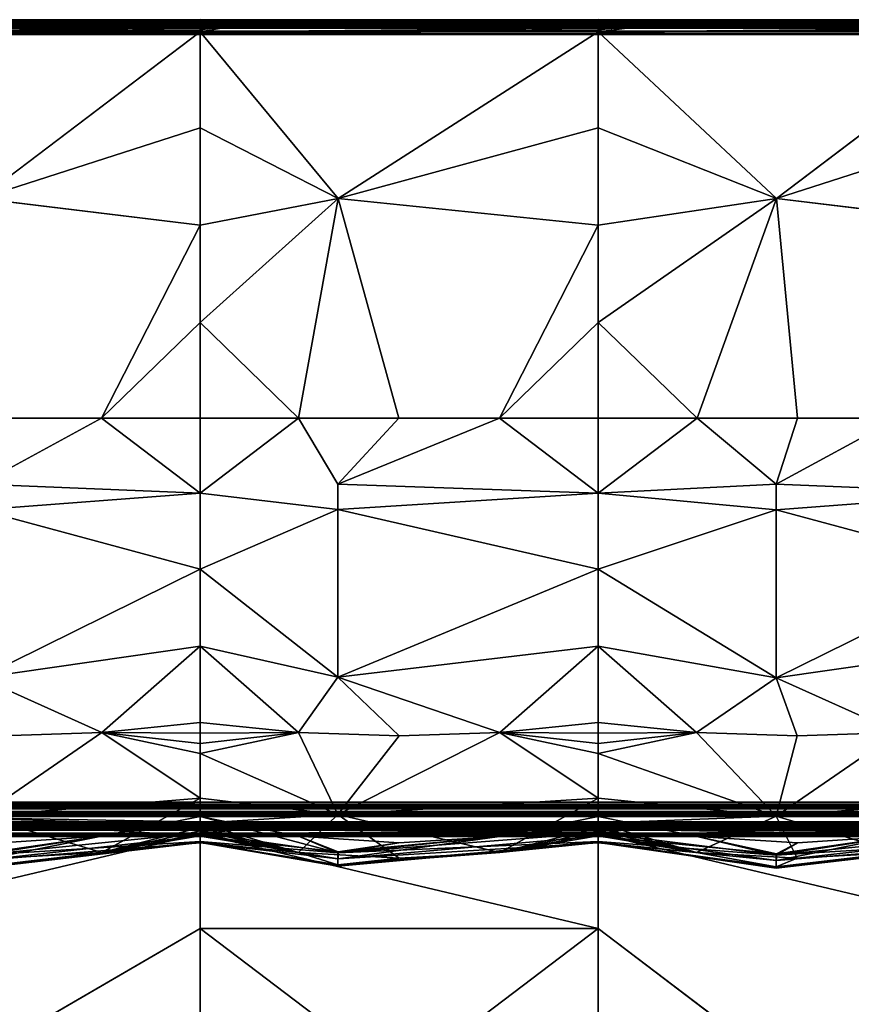
# Model space of a CAD drawing. Units: inches. Extents: x -35.4 to 35.4, y -18.5 to 17.7.
# Drawn here: x 9.1 to 21.5, y 3.1 to 17.7 of the extents above; entities that cross this region are included whole.
import ezdxf

# ---------------------------------------------------------------- set-up
doc = ezdxf.new("R2010")
doc.units = ezdxf.units.IN
doc.header["$MEASUREMENT"] = 0
doc.layers.add('SEAT-UPHOLSTERY', color=5, linetype='Continuous')

msp = doc.modelspace()

# ---------------------------------------------------------------- linework, layer by layer
at = {"layer": 'SEAT-UPHOLSTERY'}
for points in [[(35.208, 17.647, 2.825), (-35.208, 17.648, 2.826), (-35.198, 17.67, 2.851)], [(35.202, 17.715, 2.963), (-35.202, 17.714, 2.959), (-35.204, 17.716, 2.984)], [(35.201, 17.707, 2.927), (-35.202, 17.714, 2.959), (35.202, 17.715, 2.963)], [(35.201, 17.707, 2.927), (-35.197, 17.709, 2.931), (-35.202, 17.714, 2.959)], [(35.197, 17.668, 2.848), (-35.198, 17.67, 2.851), (-35.197, 17.685, 2.874)], [(35.208, 17.647, 2.825), (-35.198, 17.67, 2.851), (35.197, 17.668, 2.848)], [(35.197, 17.699, 2.902), (-35.197, 17.709, 2.931), (35.201, 17.707, 2.927)], [(35.197, 17.699, 2.902), (-35.197, 17.699, 2.902), (-35.197, 17.709, 2.931)], [(35.199, 17.686, 2.875), (-35.197, 17.685, 2.874), (-35.197, 17.699, 2.902)], [(35.199, 17.686, 2.875), (-35.197, 17.699, 2.902), (35.197, 17.699, 2.902)], [(35.197, 17.668, 2.848), (-35.197, 17.685, 2.874), (35.199, 17.686, 2.875)], [(11.811, 17.717, 26.196), (5.906, 17.704, 26.272), (11.392, 17.667, 26.344)], [(11.811, 17.717, 26.196), (5.906, 17.715, 26.225), (5.906, 17.709, 26.254)], [(5.906, 17.709, 26.254), (5.906, 17.704, 26.272), (11.811, 17.717, 26.196)], [(5.906, 17.704, 26.272), (9.408, 17.667, 26.352), (11.392, 17.667, 26.344)], [(5.906, 17.704, 26.272), (7.028, 17.667, 26.348), (9.408, 17.667, 26.352)], [(11.811, 17.593, 26.403), (7.028, 17.667, 26.348), (5.906, 17.538, 26.425)], [(11.811, 17.593, 26.403), (9.408, 17.667, 26.352), (7.028, 17.667, 26.348)], [(11.811, 17.61, 26.393), (11.392, 17.667, 26.344), (9.408, 17.667, 26.352)], [(11.811, 17.61, 26.393), (9.408, 17.667, 26.352), (11.811, 17.593, 26.403)], [(11.811, 17.717, 26.196), (11.392, 17.667, 26.344), (11.811, 17.715, 26.225)], [(11.811, 17.715, 26.225), (11.392, 17.667, 26.344), (11.811, 17.709, 26.254)], [(11.811, 17.709, 26.254), (11.392, 17.667, 26.344), (11.811, 17.704, 26.272)], [(11.811, 17.704, 26.272), (11.392, 17.667, 26.344), (11.81, 17.693, 26.3)], [(11.81, 17.693, 26.3), (11.392, 17.667, 26.344), (11.811, 17.678, 26.325)], [(11.811, 17.678, 26.325), (11.392, 17.667, 26.344), (11.806, 17.661, 26.349)], [(11.806, 17.661, 26.349), (11.392, 17.667, 26.344), (11.809, 17.633, 26.376)], [(11.809, 17.633, 26.376), (11.392, 17.667, 26.344), (11.811, 17.61, 26.393)], [(11.806, 17.661, 26.349), (12.559, 17.667, 26.346), (11.811, 17.678, 26.325)], [(11.809, 17.633, 26.376), (12.559, 17.667, 26.346), (11.806, 17.661, 26.349)], [(11.81, 17.693, 26.3), (12.559, 17.667, 26.346), (11.811, 17.704, 26.272)], [(11.811, 17.678, 26.325), (12.559, 17.667, 26.346), (11.81, 17.693, 26.3)], [(17.717, 17.717, 26.196), (11.811, 17.704, 26.272), (15.853, 17.667, 26.351)], [(17.717, 17.717, 26.196), (11.811, 17.715, 26.225), (11.811, 17.709, 26.254)], [(11.811, 17.709, 26.254), (11.811, 17.704, 26.272), (17.717, 17.717, 26.196)], [(11.811, 17.704, 26.272), (12.559, 17.667, 26.346), (15.853, 17.667, 26.351)], [(17.717, 17.593, 26.403), (12.559, 17.667, 26.346), (11.811, 17.538, 26.425)], [(11.811, 17.566, 26.416), (12.559, 17.667, 26.346), (11.811, 17.593, 26.403)], [(11.811, 17.538, 26.425), (12.559, 17.667, 26.346), (11.811, 17.566, 26.416)], [(17.717, 17.593, 26.403), (15.853, 17.667, 26.351), (12.559, 17.667, 26.346)], [(17.717, 17.717, 26.196), (15.853, 17.667, 26.351), (17.717, 17.704, 26.272)], [(17.717, 17.704, 26.272), (15.853, 17.667, 26.351), (17.721, 17.693, 26.3)], [(17.721, 17.693, 26.3), (15.853, 17.667, 26.351), (17.717, 17.678, 26.325)], [(17.717, 17.678, 26.325), (15.853, 17.667, 26.351), (17.719, 17.661, 26.349)], [(17.717, 17.64, 26.369), (15.853, 17.667, 26.351), (17.719, 17.618, 26.388)], [(17.719, 17.618, 26.388), (15.853, 17.667, 26.351), (17.717, 17.593, 26.403)], [(17.719, 17.661, 26.349), (15.853, 17.667, 26.351), (17.717, 17.64, 26.369)], [(23.622, 17.717, 26.196), (17.717, 17.704, 26.272), (23.295, 17.667, 26.343)], [(23.622, 17.717, 26.196), (17.717, 17.715, 26.225), (17.717, 17.709, 26.254)], [(17.717, 17.709, 26.254), (17.717, 17.704, 26.272), (23.622, 17.717, 26.196)], [(17.717, 17.704, 26.272), (18.731, 17.667, 26.347), (21.851, 17.667, 26.35)], [(17.717, 17.704, 26.272), (21.851, 17.667, 26.35), (23.295, 17.667, 26.343)], [(17.721, 17.693, 26.3), (18.731, 17.667, 26.347), (17.717, 17.704, 26.272)], [(17.717, 17.678, 26.325), (18.731, 17.667, 26.347), (17.721, 17.693, 26.3)], [(17.719, 17.618, 26.388), (18.731, 17.667, 26.347), (17.717, 17.64, 26.369)], [(17.717, 17.538, 26.425), (18.731, 17.667, 26.347), (17.717, 17.566, 26.416)], [(35.198, 17.622, 2.803), (-35.208, 17.648, 2.826), (35.208, 17.647, 2.825)], [(35.202, 17.513, 2.758), (-35.202, 17.51, 2.758), (-35.201, 17.546, 2.765)], [(35.197, 17.541, 2.764), (-35.201, 17.546, 2.765), (-35.197, 17.571, 2.774)], [(35.202, 17.513, 2.758), (-35.201, 17.546, 2.765), (35.197, 17.541, 2.764)], [(35.197, 17.598, 2.788), (-35.199, 17.597, 2.787), (35.198, 17.622, 2.803)], [(35.197, 17.598, 2.788), (-35.197, 17.571, 2.774), (-35.199, 17.597, 2.787)], [(5.906, 17.538, 26.425), (11.811, 17.566, 26.416), (11.811, 17.593, 26.403)], [(11.811, 16.114, 26.69), (11.811, 17.538, 26.425), (8.549, 15.068, 26.982)], [(11.811, 17.538, 26.425), (17.717, 17.566, 26.416), (17.717, 17.593, 26.403)], [(13.861, 15.067, 26.964), (11.811, 17.538, 26.425), (11.811, 16.114, 26.69)], [(17.717, 16.114, 26.69), (17.717, 17.538, 26.425), (13.861, 15.067, 26.964)], [(17.717, 17.538, 26.425), (23.622, 17.566, 26.416), (23.622, 17.593, 26.403)], [(20.36, 15.068, 26.982), (17.717, 17.538, 26.425), (17.717, 16.114, 26.69)], [(23.622, 16.114, 26.69), (23.622, 17.538, 26.425), (20.36, 15.068, 26.982)], [(35.204, 17.488, 2.756), (-35.202, 17.51, 2.758), (35.202, 17.513, 2.758)], [(8.549, 15.068, 26.982), (11.811, 14.669, 26.771), (11.811, 16.114, 26.69)], [(11.811, 16.114, 26.69), (11.811, 14.669, 26.771), (13.861, 15.067, 26.964)], [(13.861, 15.067, 26.964), (17.717, 14.669, 26.771), (17.717, 16.114, 26.69)], [(17.717, 16.114, 26.69), (17.717, 14.669, 26.771), (20.36, 15.068, 26.982)], [(20.36, 15.068, 26.982), (23.622, 14.669, 26.771), (23.622, 16.114, 26.69)], [(13.861, 15.067, 26.964), (11.811, 13.227, 26.666), (13.272, 11.811, 26.673)], [(13.861, 15.067, 26.964), (11.811, 14.669, 26.771), (11.811, 13.227, 26.666)], [(13.272, 11.811, 26.673), (14.761, 11.811, 26.772), (13.861, 15.067, 26.964)], [(20.36, 15.068, 26.982), (17.717, 13.227, 26.666), (19.182, 11.811, 26.673)], [(20.36, 15.068, 26.982), (17.717, 14.669, 26.771), (17.717, 13.227, 26.666)], [(19.182, 11.811, 26.673), (20.672, 11.811, 26.772), (20.36, 15.068, 26.982)], [(11.811, 14.669, 26.771), (10.35, 11.811, 26.673), (11.811, 13.227, 26.666)], [(17.717, 14.669, 26.771), (16.251, 11.811, 26.673), (17.717, 13.227, 26.666)], [(11.811, 13.227, 26.666), (10.35, 11.811, 26.673), (11.811, 11.811, 26.378)], [(13.272, 11.811, 26.673), (11.811, 13.227, 26.666), (11.811, 11.811, 26.378)], [(17.717, 13.227, 26.666), (16.251, 11.811, 26.673), (17.717, 11.811, 26.378)], [(19.182, 11.811, 26.673), (17.717, 13.227, 26.666), (17.717, 11.811, 26.378)], [(10.35, 11.811, 26.673), (8.547, 10.83, 26.997), (11.811, 10.699, 26.62)], [(8.861, 11.811, 26.772), (8.547, 10.83, 26.997), (10.35, 11.811, 26.673)], [(10.35, 11.811, 26.673), (11.811, 10.699, 26.62), (11.811, 11.811, 26.378)], [(13.272, 11.811, 26.673), (11.811, 11.811, 26.378), (11.811, 10.699, 26.62)], [(13.272, 11.811, 26.673), (13.855, 10.832, 26.964), (14.761, 11.811, 26.772)], [(16.251, 11.811, 26.673), (13.855, 10.832, 26.964), (17.717, 10.699, 26.62)], [(14.761, 11.811, 26.772), (13.855, 10.832, 26.964), (16.251, 11.811, 26.673)], [(16.251, 11.811, 26.673), (17.717, 10.699, 26.62), (17.717, 11.811, 26.378)], [(17.717, 10.699, 26.62), (20.358, 10.83, 26.997), (19.182, 11.811, 26.673)], [(19.182, 11.811, 26.673), (17.717, 11.811, 26.378), (17.717, 10.699, 26.62)], [(19.182, 11.811, 26.673), (20.358, 10.83, 26.997), (20.672, 11.811, 26.772)], [(22.161, 11.811, 26.673), (20.358, 10.83, 26.997), (23.622, 10.699, 26.62)], [(20.672, 11.811, 26.772), (20.358, 10.83, 26.997), (22.161, 11.811, 26.673)], [(8.547, 10.452, 27.058), (11.811, 10.699, 26.62), (8.547, 10.83, 26.997)], [(13.855, 10.455, 27.024), (17.717, 10.699, 26.62), (13.855, 10.832, 26.964)], [(17.717, 10.699, 26.62), (20.358, 10.452, 27.058), (20.358, 10.83, 26.997)], [(20.358, 10.452, 27.058), (23.622, 10.699, 26.62), (20.358, 10.83, 26.997)], [(11.811, 9.569, 26.749), (11.811, 10.699, 26.62), (8.547, 10.452, 27.058)], [(11.811, 9.569, 26.749), (13.855, 10.455, 27.024), (11.811, 10.699, 26.62)], [(17.717, 9.569, 26.749), (17.717, 10.699, 26.62), (13.855, 10.455, 27.024)], [(17.717, 9.569, 26.749), (20.358, 10.452, 27.058), (17.717, 10.699, 26.62)], [(23.622, 9.569, 26.749), (23.622, 10.699, 26.62), (20.358, 10.452, 27.058)], [(8.546, 7.958, 27.107), (11.811, 9.569, 26.749), (8.547, 10.452, 27.058)], [(13.853, 7.971, 27.077), (13.855, 10.455, 27.024), (11.811, 9.569, 26.749)], [(13.853, 7.971, 27.077), (17.717, 9.569, 26.749), (13.855, 10.455, 27.024)], [(20.357, 7.958, 27.107), (20.358, 10.452, 27.058), (17.717, 9.569, 26.749)], [(20.357, 7.958, 27.107), (23.622, 9.569, 26.749), (20.358, 10.452, 27.058)], [(11.811, 8.431, 26.764), (11.811, 9.569, 26.749), (8.546, 7.958, 27.107)], [(11.811, 9.569, 26.749), (11.811, 8.431, 26.764), (13.853, 7.971, 27.077)], [(17.717, 8.431, 26.764), (17.717, 9.569, 26.749), (13.853, 7.971, 27.077)], [(17.717, 9.569, 26.749), (17.717, 8.431, 26.764), (20.357, 7.958, 27.107)], [(23.622, 8.431, 26.764), (23.622, 9.569, 26.749), (20.357, 7.958, 27.107)], [(10.352, 7.148, 26.911), (11.811, 8.431, 26.764), (8.546, 7.958, 27.107)], [(11.811, 7.297, 26.663), (11.811, 8.431, 26.764), (10.352, 7.148, 26.911)], [(13.27, 7.148, 26.911), (11.811, 8.431, 26.764), (11.811, 7.297, 26.663)], [(13.27, 7.148, 26.911), (13.853, 7.971, 27.077), (11.811, 8.431, 26.764)], [(16.259, 7.148, 26.911), (17.717, 8.431, 26.764), (13.853, 7.971, 27.077)], [(17.717, 7.297, 26.663), (17.717, 8.431, 26.764), (16.259, 7.148, 26.911)], [(19.174, 7.148, 26.911), (17.717, 8.431, 26.764), (17.717, 7.297, 26.663)], [(19.174, 7.148, 26.911), (20.357, 7.958, 27.107), (17.717, 8.431, 26.764)], [(22.163, 7.148, 26.911), (23.622, 8.431, 26.764), (20.357, 7.958, 27.107)], [(10.352, 7.148, 26.911), (8.546, 7.958, 27.107), (8.858, 7.098, 26.994)], [(14.764, 7.098, 26.994), (13.853, 7.971, 27.077), (13.27, 7.148, 26.911)], [(16.259, 7.148, 26.911), (13.853, 7.971, 27.077), (14.764, 7.098, 26.994)], [(20.669, 7.098, 26.994), (20.357, 7.958, 27.107), (19.174, 7.148, 26.911)], [(22.163, 7.148, 26.911), (20.357, 7.958, 27.107), (20.669, 7.098, 26.994)], [(11.811, 7.14, 26.635), (11.811, 7.297, 26.663), (10.352, 7.148, 26.911)], [(11.811, 7.297, 26.663), (11.811, 7.14, 26.635), (13.27, 7.148, 26.911)], [(17.717, 7.14, 26.635), (17.717, 7.297, 26.663), (16.259, 7.148, 26.911)], [(17.717, 7.297, 26.663), (17.717, 7.14, 26.635), (19.174, 7.148, 26.911)], [(8.546, 5.912, 26.371), (10.352, 7.148, 26.911), (8.858, 7.098, 26.994)], [(11.811, 6.178, 26.105), (10.352, 7.148, 26.911), (8.546, 5.912, 26.371)], [(11.811, 6.178, 26.105), (11.811, 6.837, 26.54), (10.352, 7.148, 26.911)], [(10.352, 7.148, 26.911), (11.811, 6.837, 26.54), (11.811, 6.986, 26.594)], [(10.352, 7.148, 26.911), (11.811, 6.986, 26.594), (11.811, 7.14, 26.635)], [(11.811, 6.837, 26.54), (13.853, 5.934, 26.349), (13.27, 7.148, 26.911)], [(13.27, 7.148, 26.911), (11.811, 6.986, 26.594), (11.811, 6.837, 26.54)], [(13.27, 7.148, 26.911), (11.811, 7.14, 26.635), (11.811, 6.986, 26.594)], [(13.853, 5.934, 26.349), (14.764, 7.098, 26.994), (13.27, 7.148, 26.911)], [(17.717, 6.178, 26.105), (16.259, 7.148, 26.911), (13.853, 5.934, 26.349)], [(13.853, 5.934, 26.349), (16.259, 7.148, 26.911), (14.764, 7.098, 26.994)], [(17.717, 6.178, 26.105), (17.717, 6.837, 26.54), (16.259, 7.148, 26.911)], [(16.259, 7.148, 26.911), (17.717, 6.837, 26.54), (17.717, 6.986, 26.594)], [(16.259, 7.148, 26.911), (17.717, 6.986, 26.594), (17.717, 7.14, 26.635)], [(17.717, 6.837, 26.54), (20.357, 5.912, 26.371), (19.174, 7.148, 26.911)], [(19.174, 7.148, 26.911), (17.717, 6.986, 26.594), (17.717, 6.837, 26.54)], [(19.174, 7.148, 26.911), (17.717, 7.14, 26.635), (17.717, 6.986, 26.594)], [(20.357, 5.912, 26.371), (20.669, 7.098, 26.994), (19.174, 7.148, 26.911)], [(20.357, 5.912, 26.371), (22.163, 7.148, 26.911), (20.669, 7.098, 26.994)], [(23.622, 6.178, 26.105), (22.163, 7.148, 26.911), (20.357, 5.912, 26.371)], [(11.811, 6.837, 26.54), (11.811, 6.178, 26.105), (13.853, 5.934, 26.349)], [(17.717, 6.837, 26.54), (17.717, 6.178, 26.105), (20.357, 5.912, 26.371)], [(-35.204, 6.134, 2.756), (35.202, 6.112, 2.758), (-35.202, 6.109, 2.758)], [(8.546, 5.912, 26.371), (10.352, 5.373, 25.135), (11.811, 6.178, 26.105)], [(10.352, 5.373, 25.135), (11.811, 5.743, 25.447), (11.811, 6.178, 26.105)], [(13.853, 5.934, 26.349), (11.811, 6.178, 26.105), (11.811, 5.808, 25.592)], [(11.811, 6.178, 26.105), (11.811, 5.743, 25.447), (11.811, 5.808, 25.592)], [(13.853, 5.934, 26.349), (16.259, 5.373, 25.135), (17.717, 6.178, 26.105)], [(16.259, 5.373, 25.135), (17.717, 5.743, 25.447), (17.717, 6.178, 26.105)], [(20.357, 5.912, 26.371), (17.717, 6.178, 26.105), (17.717, 5.808, 25.592)], [(17.717, 6.178, 26.105), (17.717, 5.743, 25.447), (17.717, 5.808, 25.592)], [(20.357, 5.912, 26.371), (22.163, 5.373, 25.135), (23.622, 6.178, 26.105)], [(-35.198, 6, 2.803), (35.208, 5.974, 2.826), (-35.208, 5.976, 2.825)], [(-35.202, 6.109, 2.758), (35.202, 6.112, 2.758), (35.201, 6.076, 2.765)], [(-35.202, 6.109, 2.758), (35.201, 6.076, 2.765), (-35.197, 6.081, 2.764)], [(-35.197, 6.024, 2.788), (35.199, 6.025, 2.787), (-35.198, 6, 2.803)], [(-35.197, 6.081, 2.764), (35.201, 6.076, 2.765), (35.197, 6.051, 2.774)], [(-35.197, 6.024, 2.788), (35.197, 6.051, 2.774), (35.199, 6.025, 2.787)], [(-35.208, 5.976, 2.825), (35.198, 5.952, 2.851), (-35.197, 5.954, 2.848)], [(-35.208, 5.976, 2.825), (35.208, 5.974, 2.826), (35.198, 5.952, 2.851)], [(-35.201, 5.915, 2.927), (35.202, 5.908, 2.959), (-35.202, 5.907, 2.963)], [(-35.202, 5.907, 2.963), (35.202, 5.908, 2.959), (35.204, 5.906, 2.983)], [(-35.197, 5.923, 2.902), (35.197, 5.913, 2.931), (-35.201, 5.915, 2.927)], [(-35.201, 5.915, 2.927), (35.197, 5.913, 2.931), (35.202, 5.908, 2.959)], [(-35.197, 5.954, 2.848), (35.197, 5.937, 2.874), (-35.199, 5.936, 2.875)], [(-35.199, 5.936, 2.875), (35.197, 5.937, 2.874), (35.197, 5.923, 2.902)], [(-35.199, 5.936, 2.875), (35.197, 5.923, 2.902), (-35.197, 5.923, 2.902)], [(-35.197, 5.954, 2.848), (35.198, 5.952, 2.851), (35.197, 5.937, 2.874)], [(-35.197, 5.923, 2.902), (35.197, 5.923, 2.902), (35.197, 5.913, 2.931)], [(35.204, 5.906, 2.983), (29.528, 5.906, 14.567), (7.382, 5.906, 14.567)], [(29.528, 5.906, 14.567), (23.622, 5.611, 16.031), (7.382, 5.906, 14.567)], [(7.382, 5.906, 14.567), (23.622, 5.611, 16.031), (17.717, 5.611, 16.031)], [(8.546, 5.912, 26.371), (8.858, 5.289, 25.186), (10.352, 5.373, 25.135)], [(11.811, 5.906, 20.472), (10.35, 5.611, 20.472), (11.811, 5.611, 19.011)], [(11.811, 5.906, 20.472), (11.811, 5.663, 21.585), (10.35, 5.611, 20.472)], [(13.853, 5.934, 26.349), (11.811, 5.808, 25.592), (13.27, 5.373, 25.135)], [(13.272, 5.611, 20.472), (11.811, 5.906, 20.472), (11.811, 5.611, 19.011)], [(13.272, 5.611, 20.472), (13.856, 5.364, 21.223), (11.811, 5.906, 20.472)], [(11.811, 5.906, 20.472), (13.856, 5.364, 21.223), (11.811, 5.663, 21.585)], [(13.27, 5.373, 25.135), (14.764, 5.289, 25.186), (13.853, 5.934, 26.349)], [(13.853, 5.934, 26.349), (14.764, 5.289, 25.186), (16.259, 5.373, 25.135)], [(17.717, 5.611, 19.011), (17.717, 5.906, 20.472), (16.251, 5.61, 20.472)], [(17.717, 5.906, 20.472), (17.717, 5.663, 21.585), (16.251, 5.61, 20.472)], [(20.357, 5.912, 26.371), (17.717, 5.808, 25.592), (19.174, 5.373, 25.135)], [(19.182, 5.61, 20.472), (17.717, 5.906, 20.472), (17.717, 5.611, 19.011)], [(19.182, 5.61, 20.472), (17.717, 5.663, 21.585), (17.717, 5.906, 20.472)], [(19.174, 5.373, 25.135), (20.669, 5.289, 25.186), (20.357, 5.912, 26.371)], [(20.357, 5.912, 26.371), (20.669, 5.289, 25.186), (22.163, 5.373, 25.135)], [(-35.197, 5.778, 2.848), (35.197, 5.758, 2.825), (-35.209, 5.756, 2.824)], [(-35.209, 5.756, 2.824), (35.197, 5.758, 2.825), (35.197, 5.734, 2.805)], [(-35.197, 5.827, 2.992), (35.197, 5.825, 2.961), (-35.202, 5.825, 2.963)], [(-35.202, 5.825, 2.963), (35.197, 5.825, 2.961), (35.197, 5.819, 2.931)], [(-35.202, 5.825, 2.963), (35.197, 5.819, 2.931), (-35.202, 5.817, 2.926)], [(-35.202, 5.817, 2.926), (35.197, 5.819, 2.931), (35.197, 5.809, 2.902)], [(-35.202, 5.817, 2.926), (35.197, 5.809, 2.902), (-35.197, 5.809, 2.902)], [(-35.197, 5.809, 2.902), (35.197, 5.795, 2.874), (-35.199, 5.796, 2.875)], [(-35.199, 5.796, 2.875), (35.197, 5.778, 2.848), (-35.197, 5.778, 2.848)], [(-35.199, 5.796, 2.875), (35.197, 5.795, 2.874), (35.197, 5.778, 2.848)], [(-35.197, 5.809, 2.902), (35.197, 5.809, 2.902), (35.197, 5.795, 2.874)], [(-35.197, 5.778, 2.848), (35.197, 5.778, 2.848), (35.197, 5.758, 2.825)], [(-35.197, 5.709, 2.788), (35.197, 5.734, 2.805), (35.197, 5.709, 2.788)], [(-35.197, 5.709, 2.788), (35.197, 5.709, 2.788), (-35.197, 5.681, 2.774)], [(11.811, 5.827, 14.385), (5.906, 5.814, 14.462), (10.929, 5.777, 14.536)], [(11.811, 5.827, 14.385), (5.906, 5.825, 14.415), (5.906, 5.82, 14.443)], [(5.906, 5.82, 14.443), (5.906, 5.814, 14.462), (11.811, 5.827, 14.385)], [(10.929, 5.777, 14.536), (5.906, 5.814, 14.462), (8.47, 5.777, 14.542)], [(6.443, 5.777, 14.534), (5.906, 5.649, 14.614), (11.811, 5.751, 14.559)], [(11.811, 5.751, 14.559), (8.47, 5.777, 14.542), (6.443, 5.777, 14.534)], [(11.811, 5.751, 14.559), (10.929, 5.777, 14.536), (8.47, 5.777, 14.542)], [(10.352, 5.373, 25.135), (11.811, 5.69, 25.297), (11.811, 5.743, 25.447)], [(11.811, 5.827, 14.385), (10.929, 5.777, 14.536), (11.811, 5.814, 14.462)], [(11.811, 5.814, 14.462), (10.929, 5.777, 14.536), (11.81, 5.803, 14.489)], [(11.81, 5.803, 14.489), (10.929, 5.777, 14.536), (11.809, 5.783, 14.522)], [(11.809, 5.783, 14.522), (10.929, 5.777, 14.536), (11.811, 5.765, 14.545)], [(11.811, 5.765, 14.545), (10.929, 5.777, 14.536), (11.811, 5.751, 14.559)], [(11.809, 5.783, 14.522), (12.996, 5.777, 14.538), (11.81, 5.803, 14.489)], [(11.811, 5.765, 14.545), (12.996, 5.777, 14.538), (11.809, 5.783, 14.522)], [(11.81, 5.803, 14.489), (12.996, 5.777, 14.538), (11.811, 5.814, 14.462)], [(17.717, 5.827, 14.385), (11.811, 5.814, 14.462), (16.583, 5.777, 14.537)], [(17.717, 5.827, 14.385), (11.811, 5.825, 14.415), (11.811, 5.82, 14.443)], [(11.811, 5.82, 14.443), (11.811, 5.814, 14.462), (17.717, 5.827, 14.385)], [(11.811, 5.814, 14.462), (12.996, 5.777, 14.538), (16.583, 5.777, 14.537)], [(13.27, 5.373, 25.135), (11.811, 5.808, 25.592), (11.811, 5.743, 25.447)], [(17.717, 5.704, 14.593), (12.996, 5.777, 14.538), (11.811, 5.649, 14.614)], [(11.811, 5.677, 14.605), (12.996, 5.777, 14.538), (11.811, 5.704, 14.593)], [(11.811, 5.728, 14.577), (12.996, 5.777, 14.538), (11.811, 5.751, 14.559)], [(11.811, 5.649, 14.614), (12.996, 5.777, 14.538), (11.811, 5.677, 14.605)], [(11.811, 5.751, 14.559), (12.996, 5.777, 14.538), (11.811, 5.765, 14.545)], [(11.811, 5.704, 14.593), (12.996, 5.777, 14.538), (11.811, 5.728, 14.577)], [(13.27, 5.373, 25.135), (11.811, 5.743, 25.447), (11.811, 5.69, 25.297)], [(11.811, 5.649, 14.614), (17.717, 5.677, 14.605), (17.717, 5.704, 14.593)], [(17.717, 5.704, 14.593), (16.583, 5.777, 14.537), (12.996, 5.777, 14.538)], [(16.259, 5.373, 25.135), (17.717, 5.69, 25.297), (17.717, 5.743, 25.447)], [(17.717, 5.827, 14.385), (16.583, 5.777, 14.537), (17.716, 5.825, 14.415)], [(17.716, 5.825, 14.415), (16.583, 5.777, 14.537), (17.717, 5.82, 14.443)], [(17.717, 5.82, 14.443), (16.583, 5.777, 14.537), (17.717, 5.814, 14.462)], [(17.717, 5.814, 14.462), (16.583, 5.777, 14.537), (17.718, 5.803, 14.489)], [(17.718, 5.803, 14.489), (16.583, 5.777, 14.537), (17.718, 5.783, 14.522)], [(17.718, 5.783, 14.522), (16.583, 5.777, 14.537), (17.719, 5.758, 14.552)], [(17.717, 5.728, 14.577), (16.583, 5.777, 14.537), (17.717, 5.704, 14.593)], [(17.719, 5.758, 14.552), (16.583, 5.777, 14.537), (17.717, 5.728, 14.577)], [(23.622, 5.827, 14.385), (17.716, 5.825, 14.415), (17.717, 5.82, 14.443)], [(17.717, 5.827, 14.385), (17.716, 5.825, 14.415), (23.622, 5.827, 14.385)], [(17.717, 5.82, 14.443), (17.717, 5.814, 14.462), (23.622, 5.827, 14.385)], [(17.718, 5.803, 14.489), (18.603, 5.777, 14.536), (17.717, 5.814, 14.462)], [(19.174, 5.373, 25.135), (17.717, 5.808, 25.592), (17.717, 5.743, 25.447)], [(23.622, 5.704, 14.593), (18.603, 5.777, 14.536), (17.717, 5.649, 14.614)], [(17.717, 5.704, 14.593), (18.603, 5.777, 14.536), (17.717, 5.728, 14.577)], [(17.717, 5.649, 14.614), (18.603, 5.777, 14.536), (17.717, 5.677, 14.605)], [(17.717, 5.728, 14.577), (18.603, 5.777, 14.536), (17.719, 5.758, 14.552)], [(17.717, 5.677, 14.605), (18.603, 5.777, 14.536), (17.717, 5.704, 14.593)], [(19.174, 5.373, 25.135), (17.717, 5.743, 25.447), (17.717, 5.69, 25.297)], [(17.717, 5.649, 14.614), (23.622, 5.677, 14.605), (23.622, 5.704, 14.593)], [(17.718, 5.783, 14.522), (18.603, 5.777, 14.536), (17.718, 5.803, 14.489)], [(17.719, 5.758, 14.552), (18.603, 5.777, 14.536), (17.718, 5.783, 14.522)], [(23.622, 5.704, 14.593), (21.734, 5.777, 14.54), (18.603, 5.777, 14.536)], [(-35.197, 5.651, 2.764), (35.206, 5.626, 2.759), (-35.199, 5.623, 2.758)], [(-35.199, 5.623, 2.758), (35.206, 5.626, 2.759), (35.204, 5.596, 2.756)], [(-35.197, 5.681, 2.774), (35.197, 5.652, 2.764), (-35.197, 5.651, 2.764)], [(-35.197, 5.651, 2.764), (35.197, 5.652, 2.764), (35.206, 5.626, 2.759)], [(11.811, 5.663, 21.585), (11.811, 5.534, 22.715), (8.547, 5.33, 21.225)], [(10.35, 5.611, 20.472), (11.811, 5.663, 21.585), (8.547, 5.33, 21.225)], [(10.35, 5.611, 20.472), (8.547, 5.33, 21.225), (8.861, 5.512, 20.472)], [(8.549, 5.25, 18.404), (10.35, 5.611, 20.472), (8.548, 5.351, 19.618)], [(8.548, 5.351, 19.618), (10.35, 5.611, 20.472), (8.861, 5.512, 20.472)], [(11.811, 5.611, 19.011), (10.35, 5.611, 20.472), (8.549, 5.25, 18.404)], [(8.549, 5.25, 18.404), (11.811, 5.512, 17.522), (11.811, 5.611, 19.011)], [(8.549, 5.25, 18.404), (11.811, 5.611, 16.031), (11.811, 5.512, 17.522)], [(10.352, 5.373, 25.135), (11.811, 5.649, 25.143), (11.811, 5.69, 25.297)], [(11.811, 5.62, 24.986), (11.811, 5.649, 25.143), (10.352, 5.373, 25.135)], [(10.352, 5.373, 25.135), (11.811, 5.52, 23.852), (11.811, 5.62, 24.986)], [(11.811, 5.69, 25.297), (11.811, 5.649, 25.143), (13.27, 5.373, 25.135)], [(11.811, 5.663, 21.585), (13.856, 5.364, 21.223), (11.811, 5.534, 22.715)], [(17.717, 4.245, 14.879), (11.811, 5.649, 14.614), (11.811, 4.245, 14.879)], [(13.27, 5.373, 25.135), (11.811, 5.649, 25.143), (11.811, 5.62, 24.986)], [(13.27, 5.373, 25.135), (11.811, 5.62, 24.986), (11.811, 5.52, 23.852)], [(11.811, 5.611, 19.011), (13.858, 5.38, 19.62), (13.272, 5.611, 20.472)], [(11.811, 5.512, 17.522), (13.859, 5.275, 18.406), (11.811, 5.611, 19.011)], [(11.811, 5.611, 16.031), (13.859, 5.275, 18.406), (11.811, 5.512, 17.522)], [(11.811, 5.611, 19.011), (13.859, 5.275, 18.406), (13.858, 5.38, 19.62)], [(14.761, 5.512, 20.472), (13.856, 5.364, 21.223), (13.272, 5.611, 20.472)], [(13.272, 5.611, 20.472), (13.858, 5.38, 19.62), (14.761, 5.512, 20.472)], [(17.717, 5.663, 21.585), (17.717, 5.534, 22.715), (13.856, 5.364, 21.223)], [(16.251, 5.61, 20.472), (17.717, 5.663, 21.585), (13.856, 5.364, 21.223)], [(16.251, 5.61, 20.472), (13.856, 5.364, 21.223), (14.761, 5.512, 20.472)], [(14.761, 5.512, 20.472), (13.858, 5.38, 19.62), (16.251, 5.61, 20.472)], [(16.251, 5.61, 20.472), (13.858, 5.38, 19.62), (13.859, 5.275, 18.406)], [(17.717, 5.611, 19.011), (13.859, 5.275, 18.406), (17.717, 5.512, 17.522)], [(16.251, 5.61, 20.472), (13.859, 5.275, 18.406), (17.717, 5.611, 19.011)], [(17.717, 5.512, 17.522), (13.859, 5.275, 18.406), (17.717, 5.611, 16.031)], [(16.259, 5.373, 25.135), (17.717, 5.649, 25.143), (17.717, 5.69, 25.297)], [(17.717, 5.62, 24.986), (17.717, 5.649, 25.143), (16.259, 5.373, 25.135)], [(16.259, 5.373, 25.135), (17.717, 5.52, 23.852), (17.717, 5.62, 24.986)], [(17.717, 5.69, 25.297), (17.717, 5.649, 25.143), (19.174, 5.373, 25.135)], [(19.182, 5.61, 20.472), (20.358, 5.33, 21.225), (17.717, 5.663, 21.585)], [(17.717, 5.534, 22.715), (17.717, 5.663, 21.585), (20.358, 5.33, 21.225)], [(19.174, 5.373, 25.135), (17.717, 5.649, 25.143), (17.717, 5.62, 24.986)], [(19.174, 5.373, 25.135), (17.717, 5.62, 24.986), (17.717, 5.52, 23.852)], [(17.717, 5.611, 19.011), (20.36, 5.25, 18.404), (20.359, 5.351, 19.618)], [(17.717, 5.611, 16.031), (23.622, 5.611, 16.031), (20.36, 5.25, 18.404)], [(17.717, 5.512, 17.522), (20.36, 5.25, 18.404), (17.717, 5.611, 19.011)], [(17.717, 5.611, 19.011), (20.359, 5.351, 19.618), (19.182, 5.61, 20.472)], [(17.717, 5.611, 16.031), (20.36, 5.25, 18.404), (17.717, 5.512, 17.522)], [(20.672, 5.512, 20.472), (20.358, 5.33, 21.225), (19.182, 5.61, 20.472)], [(19.182, 5.61, 20.472), (20.359, 5.351, 19.618), (20.672, 5.512, 20.472)], [(23.622, 5.663, 21.585), (23.622, 5.534, 22.715), (20.358, 5.33, 21.225)], [(22.161, 5.611, 20.472), (23.622, 5.663, 21.585), (20.358, 5.33, 21.225)], [(22.161, 5.611, 20.472), (20.358, 5.33, 21.225), (20.672, 5.512, 20.472)], [(22.161, 5.611, 20.472), (20.359, 5.351, 19.618), (20.36, 5.25, 18.404)], [(20.672, 5.512, 20.472), (20.359, 5.351, 19.618), (22.161, 5.611, 20.472)], [(22.161, 5.611, 20.472), (20.36, 5.25, 18.404), (23.622, 5.611, 19.011)], [(23.622, 5.512, 17.522), (20.36, 5.25, 18.404), (23.622, 5.611, 16.031)], [(23.622, 5.611, 19.011), (20.36, 5.25, 18.404), (23.622, 5.512, 17.522)], [(8.547, 5.33, 21.225), (11.811, 5.534, 22.715), (8.546, 5.137, 23.768)], [(11.811, 5.534, 22.715), (11.811, 5.52, 23.852), (8.546, 5.137, 23.768)], [(10.352, 5.373, 25.135), (8.546, 5.159, 24.128), (11.811, 5.52, 23.852)], [(8.546, 5.137, 23.768), (11.811, 5.52, 23.852), (8.546, 5.159, 24.128)], [(11.811, 5.534, 22.715), (13.856, 5.364, 21.223), (13.854, 5.168, 23.758)], [(11.811, 5.534, 22.715), (13.854, 5.168, 23.758), (11.811, 5.52, 23.852)], [(11.811, 5.52, 23.852), (13.854, 5.19, 24.116), (13.27, 5.373, 25.135)], [(11.811, 5.52, 23.852), (13.854, 5.168, 23.758), (13.854, 5.19, 24.116)], [(13.856, 5.364, 21.223), (17.717, 5.534, 22.715), (13.854, 5.168, 23.758)], [(17.717, 5.534, 22.715), (17.717, 5.52, 23.852), (13.854, 5.168, 23.758)], [(16.259, 5.373, 25.135), (13.854, 5.19, 24.116), (17.717, 5.52, 23.852)], [(13.854, 5.168, 23.758), (17.717, 5.52, 23.852), (13.854, 5.19, 24.116)], [(20.358, 5.33, 21.225), (20.357, 5.137, 23.768), (17.717, 5.534, 22.715)], [(17.717, 5.534, 22.715), (20.357, 5.137, 23.768), (17.717, 5.52, 23.852)], [(17.717, 5.52, 23.852), (20.357, 5.159, 24.128), (19.174, 5.373, 25.135)], [(17.717, 5.52, 23.852), (20.357, 5.137, 23.768), (20.357, 5.159, 24.128)], [(20.358, 5.33, 21.225), (23.622, 5.534, 22.715), (20.357, 5.137, 23.768)], [(23.622, 5.534, 22.715), (23.622, 5.52, 23.852), (20.357, 5.137, 23.768)], [(22.163, 5.373, 25.135), (20.357, 5.159, 24.128), (23.622, 5.52, 23.852)], [(20.357, 5.137, 23.768), (23.622, 5.52, 23.852), (20.357, 5.159, 24.128)], [(8.858, 5.289, 25.186), (8.546, 5.159, 24.128), (10.352, 5.373, 25.135)], [(13.27, 5.373, 25.135), (13.854, 5.19, 24.116), (14.764, 5.289, 25.186)], [(14.764, 5.289, 25.186), (13.854, 5.19, 24.116), (16.259, 5.373, 25.135)], [(19.174, 5.373, 25.135), (20.357, 5.159, 24.128), (20.669, 5.289, 25.186)], [(20.669, 5.289, 25.186), (20.357, 5.159, 24.128), (22.163, 5.373, 25.135)], [(7.953, 2.004, 15.187), (11.811, 2.819, 14.96), (11.811, 4.245, 14.879)], [(17.717, 4.245, 14.879), (11.811, 4.245, 14.879), (14.764, 2.004, 15.214)], [(14.764, 2.004, 15.214), (11.811, 4.245, 14.879), (11.811, 2.819, 14.96)], [(14.764, 2.004, 15.214), (17.717, 2.819, 14.96), (17.717, 4.245, 14.879)], [(20.669, 2.004, 15.214), (17.717, 4.245, 14.879), (17.717, 2.819, 14.96)], [(20.669, 2.004, 15.214), (23.622, 2.819, 14.96), (23.622, 4.245, 14.879)]]:
    msp.add_3dface(points, dxfattribs=at)
for points, invisible_edges in [([(-35.204, 17.716, 2.984), (0, 17.717, 26.196), (35.197, 17.717, 2.992)], 15), ([(35.202, 17.715, 2.963), (-35.204, 17.716, 2.984), (35.197, 17.717, 2.992)], 2), ([(35.197, 17.717, 2.992), (0, 17.717, 26.196), (5.906, 17.717, 26.196)], 15), ([(35.197, 17.717, 2.992), (5.906, 17.717, 26.196), (11.811, 17.717, 26.196)], 15), ([(5.906, 17.717, 26.196), (5.906, 17.715, 26.225), (11.811, 17.717, 26.196)], 12), ([(11.811, 17.61, 26.393), (12.559, 17.667, 26.346), (11.809, 17.633, 26.376)], 1), ([(11.811, 17.717, 26.196), (17.717, 17.717, 26.196), (35.197, 17.717, 2.992)], 15), ([(11.811, 17.717, 26.196), (11.811, 17.715, 26.225), (17.717, 17.717, 26.196)], 12), ([(11.811, 17.593, 26.403), (12.559, 17.667, 26.346), (11.811, 17.61, 26.393)], 2), ([(35.197, 17.717, 2.992), (17.717, 17.717, 26.196), (23.622, 17.717, 26.196)], 15), ([(17.717, 17.704, 26.272), (17.717, 17.715, 26.225), (17.717, 17.717, 26.196)], 1), ([(17.717, 17.717, 26.196), (17.717, 17.715, 26.225), (23.622, 17.717, 26.196)], 12), ([(17.717, 17.709, 26.254), (17.717, 17.715, 26.225), (17.717, 17.704, 26.272)], 2), ([(17.719, 17.661, 26.349), (18.731, 17.667, 26.347), (17.717, 17.678, 26.325)], 1), ([(23.622, 17.593, 26.403), (18.731, 17.667, 26.347), (17.717, 17.538, 26.425)], 1), ([(17.717, 17.566, 26.416), (18.731, 17.667, 26.347), (17.717, 17.593, 26.403)], 2), ([(17.717, 17.593, 26.403), (18.731, 17.667, 26.347), (17.719, 17.618, 26.388)], 1), ([(17.717, 17.64, 26.369), (18.731, 17.667, 26.347), (17.719, 17.661, 26.349)], 2), ([(23.622, 17.593, 26.403), (21.851, 17.667, 26.35), (18.731, 17.667, 26.347)], 12), ([(35.198, 17.622, 2.803), (-35.197, 17.624, 2.805), (-35.208, 17.648, 2.826)], 1), ([(35.198, 17.622, 2.803), (-35.199, 17.597, 2.787), (-35.197, 17.624, 2.805)], 12), ([(35.197, 17.571, 2.774), (-35.197, 17.571, 2.774), (35.197, 17.598, 2.788)], 1), ([(35.197, 17.541, 2.764), (-35.197, 17.571, 2.774), (35.197, 17.571, 2.774)], 2), ([(11.811, 17.538, 26.425), (11.811, 17.566, 26.416), (5.906, 17.538, 26.425)], 12), ([(8.549, 15.068, 26.982), (11.811, 17.538, 26.425), (5.906, 17.538, 26.425)], 2), ([(17.717, 17.538, 26.425), (17.717, 17.566, 26.416), (11.811, 17.538, 26.425)], 12), ([(13.861, 15.067, 26.964), (17.717, 17.538, 26.425), (11.811, 17.538, 26.425)], 2), ([(23.622, 17.538, 26.425), (23.622, 17.566, 26.416), (17.717, 17.538, 26.425)], 12), ([(20.36, 15.068, 26.982), (23.622, 17.538, 26.425), (17.717, 17.538, 26.425)], 2), ([(-35.197, 17.48, 2.756), (-35.202, 17.51, 2.758), (35.204, 17.488, 2.756)], 12), ([(35.204, 17.488, 2.756), (-29.165, 12.51, 2.756), (-35.197, 17.48, 2.756)], 15), ([(29.165, 12.51, 2.756), (-29.165, 12.51, 2.756), (35.204, 17.488, 2.756)], 15), ([(8.549, 15.068, 26.982), (8.861, 11.811, 26.772), (11.811, 14.669, 26.771)], 2), ([(13.861, 15.067, 26.964), (14.761, 11.811, 26.772), (17.717, 14.669, 26.771)], 2), ([(20.36, 15.068, 26.982), (20.672, 11.811, 26.772), (23.622, 14.669, 26.771)], 2), ([(8.861, 11.811, 26.772), (10.35, 11.811, 26.673), (11.811, 14.669, 26.771)], 12), ([(14.761, 11.811, 26.772), (16.251, 11.811, 26.673), (17.717, 14.669, 26.771)], 12), ([(20.672, 11.811, 26.772), (22.161, 11.811, 26.673), (23.622, 14.669, 26.771)], 12), ([(29.165, 12.51, 2.756), (-29.073, 12.454, 2.756), (-29.165, 12.51, 2.756)], 13), ([(29.073, 12.454, 2.756), (-29.073, 12.454, 2.756), (29.165, 12.51, 2.756)], 3), ([(29.073, 12.454, 2.756), (-28.99, 12.386, 2.756), (-29.073, 12.454, 2.756)], 13), ([(28.99, 12.386, 2.756), (-28.99, 12.386, 2.756), (29.073, 12.454, 2.756)], 3), ([(28.99, 12.386, 2.756), (-28.917, 12.308, 2.756), (-28.99, 12.386, 2.756)], 13), ([(28.917, 12.308, 2.756), (-28.917, 12.308, 2.756), (28.99, 12.386, 2.756)], 3), ([(28.917, 12.308, 2.756), (-28.855, 12.22, 2.756), (-28.917, 12.308, 2.756)], 13), ([(28.855, 12.22, 2.756), (-28.855, 12.22, 2.756), (28.917, 12.308, 2.756)], 3), ([(28.855, 12.22, 2.756), (-28.805, 12.125, 2.756), (-28.855, 12.22, 2.756)], 13), ([(28.805, 12.125, 2.756), (-28.805, 12.125, 2.756), (28.855, 12.22, 2.756)], 3), ([(28.805, 12.125, 2.756), (-28.769, 12.023, 2.756), (-28.805, 12.125, 2.756)], 13), ([(28.769, 12.023, 2.756), (-28.769, 12.023, 2.756), (28.805, 12.125, 2.756)], 3), ([(28.769, 12.023, 2.756), (-28.747, 11.918, 2.756), (-28.769, 12.023, 2.756)], 13), ([(28.747, 11.918, 2.756), (-28.747, 11.918, 2.756), (28.769, 12.023, 2.756)], 3), ([(-28.747, 11.918, 2.756), (28.747, 11.918, 2.756), (-28.74, 11.811, 2.756)], 3), ([(-28.74, 11.811, 2.756), (28.747, 11.918, 2.756), (28.74, 11.811, 2.756)], 13), ([(-28.769, 11.599, 2.756), (28.747, 11.704, 2.756), (28.769, 11.599, 2.756)], 13), ([(-28.747, 11.704, 2.756), (28.747, 11.704, 2.756), (-28.769, 11.599, 2.756)], 3), ([(-28.747, 11.704, 2.756), (28.74, 11.811, 2.756), (28.747, 11.704, 2.756)], 13), ([(-28.74, 11.811, 2.756), (28.74, 11.811, 2.756), (-28.747, 11.704, 2.756)], 3), ([(11.811, 10.699, 26.62), (13.855, 10.832, 26.964), (13.272, 11.811, 26.673)], 1), ([(-28.769, 11.599, 2.756), (28.769, 11.599, 2.756), (-28.805, 11.497, 2.756)], 3), ([(-28.805, 11.497, 2.756), (28.769, 11.599, 2.756), (28.805, 11.497, 2.756)], 13), ([(-28.855, 11.402, 2.756), (28.855, 11.402, 2.756), (-28.917, 11.314, 2.756)], 3), ([(-28.917, 11.314, 2.756), (28.855, 11.402, 2.756), (28.917, 11.314, 2.756)], 13), ([(-28.855, 11.402, 2.756), (28.805, 11.497, 2.756), (28.855, 11.402, 2.756)], 13), ([(-28.805, 11.497, 2.756), (28.805, 11.497, 2.756), (-28.855, 11.402, 2.756)], 3), ([(-28.99, 11.236, 2.756), (28.917, 11.314, 2.756), (28.99, 11.236, 2.756)], 13), ([(-28.917, 11.314, 2.756), (28.917, 11.314, 2.756), (-28.99, 11.236, 2.756)], 3), ([(-29.165, 11.112, 2.756), (29.165, 11.112, 2.756), (-35.204, 6.134, 2.756)], 15), ([(-35.204, 6.134, 2.756), (29.165, 11.112, 2.756), (35.197, 6.142, 2.756)], 15), ([(-29.073, 11.168, 2.756), (29.073, 11.168, 2.756), (-29.165, 11.112, 2.756)], 3), ([(-29.165, 11.112, 2.756), (29.073, 11.168, 2.756), (29.165, 11.112, 2.756)], 13), ([(-29.073, 11.168, 2.756), (28.99, 11.236, 2.756), (29.073, 11.168, 2.756)], 13), ([(-28.99, 11.236, 2.756), (28.99, 11.236, 2.756), (-29.073, 11.168, 2.756)], 3), ([(11.811, 10.699, 26.62), (13.855, 10.455, 27.024), (13.855, 10.832, 26.964)], 12), ([(35.197, 6.142, 2.756), (35.202, 6.112, 2.758), (-35.204, 6.134, 2.756)], 12), ([(-35.198, 6, 2.803), (35.199, 6.025, 2.787), (35.197, 5.998, 2.805)], 12), ([(-35.198, 6, 2.803), (35.197, 5.998, 2.805), (35.208, 5.974, 2.826)], 1), ([(-35.197, 6.081, 2.764), (35.197, 6.051, 2.774), (-35.197, 6.051, 2.774)], 2), ([(-35.197, 6.051, 2.774), (35.197, 6.051, 2.774), (-35.197, 6.024, 2.788)], 1), ([(-35.202, 5.907, 2.963), (35.204, 5.906, 2.983), (-35.197, 5.906, 2.992)], 2), ([(35.204, 5.906, 2.983), (7.382, 5.906, 14.567), (-35.197, 5.906, 2.992)], 12), ([(5.906, 5.611, 16.031), (7.382, 5.906, 14.567), (11.811, 5.611, 16.031)], 12), ([(7.382, 5.906, 14.567), (17.717, 5.611, 16.031), (11.811, 5.611, 16.031)], 2), ([(-35.209, 5.756, 2.824), (35.197, 5.734, 2.805), (-35.198, 5.731, 2.802)], 2), ([(-35.198, 5.731, 2.802), (35.197, 5.734, 2.805), (-35.197, 5.709, 2.788)], 1), ([(-35.197, 5.827, 2.992), (0, 5.827, 14.385), (35.206, 5.827, 2.985)], 15), ([(35.206, 5.827, 2.985), (35.197, 5.825, 2.961), (-35.197, 5.827, 2.992)], 12), ([(-35.197, 5.681, 2.774), (35.197, 5.709, 2.788), (35.197, 5.681, 2.774)], 12), ([(35.206, 5.827, 2.985), (0, 5.827, 14.385), (5.906, 5.827, 14.385)], 15), ([(35.206, 5.827, 2.985), (5.906, 5.827, 14.385), (11.811, 5.827, 14.385)], 15), ([(5.906, 5.827, 14.385), (5.906, 5.825, 14.415), (11.811, 5.827, 14.385)], 12), ([(5.906, 5.649, 14.614), (11.811, 5.649, 14.614), (11.811, 5.751, 14.559)], 1), ([(11.811, 5.827, 14.385), (17.717, 5.827, 14.385), (35.206, 5.827, 2.985)], 15), ([(11.811, 5.827, 14.385), (11.811, 5.825, 14.415), (17.717, 5.827, 14.385)], 12), ([(11.811, 5.814, 14.462), (11.811, 5.825, 14.415), (11.811, 5.827, 14.385)], 1), ([(11.811, 5.82, 14.443), (11.811, 5.825, 14.415), (11.811, 5.814, 14.462)], 2), ([(11.811, 5.751, 14.559), (11.811, 5.649, 14.614), (11.811, 5.728, 14.577)], 2), ([(11.811, 5.728, 14.577), (11.811, 5.649, 14.614), (11.811, 5.677, 14.605)], 13), ([(11.811, 5.728, 14.577), (11.811, 5.677, 14.605), (11.811, 5.704, 14.593)], 1), ([(35.206, 5.827, 2.985), (17.717, 5.827, 14.385), (35.193, 5.827, 13.69)], 15), ([(35.193, 5.827, 13.69), (17.717, 5.827, 14.385), (23.622, 5.827, 14.385)], 1), ([(23.622, 5.827, 14.385), (17.717, 5.814, 14.462), (23.291, 5.777, 14.533)], 2), ([(17.717, 5.814, 14.462), (18.603, 5.777, 14.536), (21.734, 5.777, 14.54)], 12), ([(17.717, 5.814, 14.462), (21.734, 5.777, 14.54), (23.291, 5.777, 14.533)], 13), ([(-35.199, 5.623, 2.758), (35.204, 5.596, 2.756), (-35.202, 5.599, 2.756)], 2), ([(-29.264, -11.069, 2.756), (-35.202, 5.599, 2.756), (35.204, 5.596, 2.756)], 15), ([(-35.197, 5.681, 2.774), (35.197, 5.681, 2.774), (35.197, 5.652, 2.764)], 1), ([(-29.264, -11.069, 2.756), (35.204, 5.596, 2.756), (29.264, -11.069, 2.756)], 15), ([(5.906, 4.245, 14.879), (11.811, 4.245, 14.879), (11.811, 5.649, 14.614)], 1), ([(5.906, 4.245, 14.879), (11.811, 5.649, 14.614), (5.906, 5.649, 14.614)], 2), ([(5.906, 5.611, 16.031), (11.811, 5.611, 16.031), (8.549, 5.25, 18.404)], 1), ([(17.717, 5.649, 14.614), (17.717, 5.677, 14.605), (11.811, 5.649, 14.614)], 12), ([(17.717, 5.649, 14.614), (11.811, 5.649, 14.614), (17.717, 4.245, 14.879)], 1), ([(11.811, 5.611, 16.031), (17.717, 5.611, 16.031), (13.859, 5.275, 18.406)], 1), ([(23.622, 5.649, 14.614), (23.622, 5.677, 14.605), (17.717, 5.649, 14.614)], 12), ([(23.622, 5.649, 14.614), (17.717, 5.649, 14.614), (23.622, 4.245, 14.879)], 1), ([(23.622, 4.245, 14.879), (17.717, 5.649, 14.614), (17.717, 4.245, 14.879)], 12), ([(7.953, 2.004, 15.187), (11.811, 4.245, 14.879), (5.906, 4.245, 14.879)], 2), ([(23.622, 4.245, 14.879), (17.717, 4.245, 14.879), (20.669, 2.004, 15.214)], 1)]:
    msp.add_3dface(points, dxfattribs=dict(at, invisible_edges=invisible_edges))

doc.saveas('drawing.dxf')
